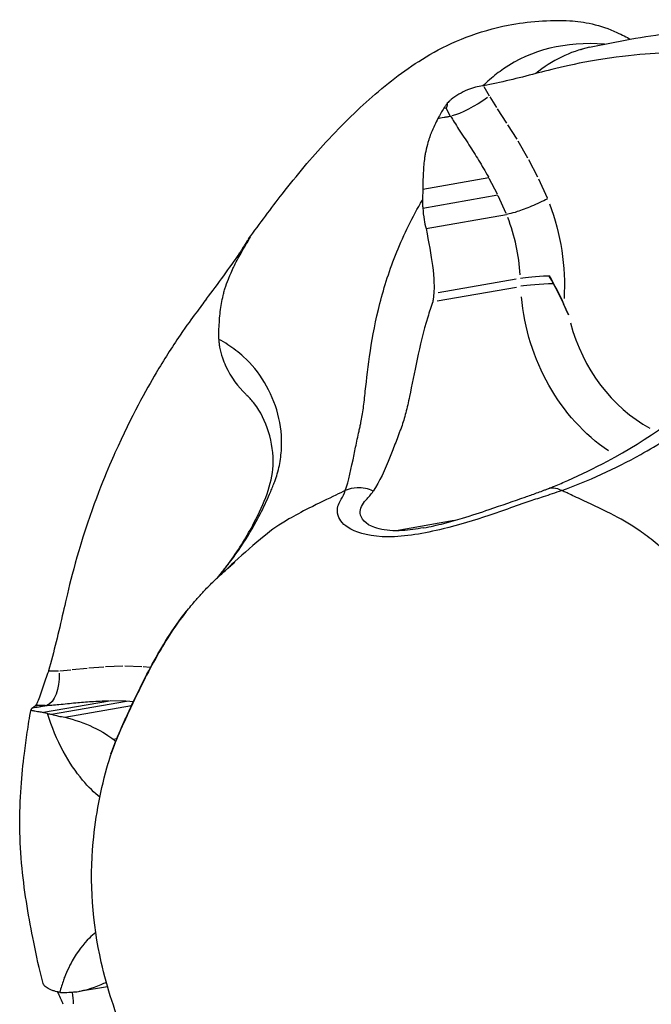
# Model space of a CAD drawing. Units: millimetres. Extents: x 0 to 59400, y 0 to 21000.
# Drawn here: x 35274 to 35313, y 5415 to 5476 of the extents above; entities that cross this region are included whole.
import ezdxf

# ---------------------------------------------------------------- set-up
doc = ezdxf.new("R2010")
doc.units = ezdxf.units.MM
doc.header["$LTSCALE"] = 15
doc.layers.add('P001', color=131, linetype='Continuous')

msp = doc.modelspace()

# ---------------------------------------------------------------- linework, layer by layer
at = {"layer": 'P001', "extrusion": (0, 0, -1)}
for p, q in [((35302.505, 5472.13), (35302.459, 5472.12)), ((35302.523, 5472.097), (35302.845, 5471.512)), ((35302.886, 5471.442), (35303.304, 5470.781)), ((35300.035, 5470.747), (35300.157, 5470.769)), ((35300.431, 5470.271), (35300.172, 5470.742)), ((35303.359, 5470.695), (35303.94, 5469.806)), ((35304.003, 5469.707), (35304.566, 5468.816)), ((35304.631, 5468.709), (35305.245, 5467.66)), ((35305.31, 5467.543), (35305.866, 5466.478)), ((35298.725, 5465.701), (35302.832, 5466.419)), ((35303.365, 5465.398), (35302.86, 5466.366)), ((35305.926, 5466.354), (35306.454, 5465.17)), ((35298.725, 5464.528), (35303.393, 5465.345)), ((35303.91, 5464.187), (35303.421, 5465.284)), ((35298.922, 5463.249), (35303.937, 5464.126)), ((35287.344, 5461.759), (35287.372, 5461.8)), ((35287.346, 5461.756), (35287.383, 5461.686)), ((35299.677, 5459.272), (35304.527, 5460.121)), ((35299.621, 5458.752), (35304.545, 5459.614)), ((35307.803, 5457.869), (35307.488, 5458.575)), ((35300.678, 5445.092), (35297.061, 5444.459)), ((35303.199, 5445.533), (35303.144, 5445.523)), ((35276.902, 5435.825), (35277.837, 5435.92)), ((35277.941, 5435.929), (35278.87, 5436.006)), ((35278.981, 5436.012), (35280.053, 5436.053)), ((35280.171, 5436.054), (35281.228, 5436.03)), ((35281.312, 5436.026), (35281.757, 5435.98)), ((35275.429, 5435.754), (35275.415, 5435.703)), ((35275.462, 5435.754), (35276.051, 5435.757)), ((35276.122, 5435.76), (35276.811, 5435.816)), ((35274.589, 5433.567), (35274.712, 5433.588)), ((35275.213, 5433.591), (35274.738, 5433.588)), ((35275.109, 5433.17), (35279.215, 5433.888)), ((35275.614, 5433.047), (35280.282, 5433.864)), ((35276.435, 5432.865), (35280.593, 5433.593)), ((35280.229, 5433.865), (35279.268, 5433.887)), ((35280.679, 5433.823), (35280.303, 5433.861)), ((35279.453, 5431.506), (35279.669, 5431.544)), ((35277.332, 5415.822), (35279.097, 5416.131)), ((35276.336, 5415.013), (35276.318, 5415.064))]:
    msp.add_line(p, q, dxfattribs=at)
for centre, major_axis, ratio, start_param, end_param in [((35294.549, 5484.596), (5.622, -13.824), 0.066243, 6.108043, 6.297513), ((35301.867, 5471.305), (1.723, 1.017), 0.201985, 1.156542, 2.57024), ((35296.896, 5460.36), (2.115, -12.088), 0.86273, 4.490917, 4.981497), ((35306.528, 5460.168), (-1.998, -0.087), 0.075479, 0.52525, 1.563532), ((35306.528, 5460.168), (-1.998, -0.087), 0.075479, 1.563532, 1.599495), ((35315.211, 5459.66), (2.068, -11.82), 0.86273, 0.692934, 1.666654), ((35290.861, 5442.498), (1.724, -9.85), 0.86273, 4.098849, 4.098903), ((35315.211, 5459.66), (2.068, -11.82), 0.86273, 0.570627, 0.570692), ((35290.861, 5442.498), (1.724, -9.85), 0.86273, 4.668438, 4.668519), ((35275.087, 5435.583), (-0.086, 1.999), 0.502192, 1.583658, 2.997356), ((35261.715, 5435.518), (13.035, -1.912), 0.024129, 6.166678, 6.356147)]:
    msp.add_ellipse(centre, major_axis=major_axis, ratio=ratio, start_param=start_param, end_param=end_param, dxfattribs=at)
at = {"layer": 'P001'}
for centre, major_axis, ratio, start_param, end_param in [((35295.9, 5460.186), (-1.77, 10.118), 0.86273, 4.580686, 4.938007), ((35306.55, 5459.662), (1.998, 0.087), 0.075479, 1.412469, 2.616342), ((35316.207, 5459.834), (-1.724, 9.85), 0.86273, 1.668298, 2.545659), ((35293.816, 5450.952), (-1.085, -1.68), 0.395272, 2.804555, 2.807166), ((35275.995, 5414.836), (-0.085, -1.999), 0.496575, 2.779836, 2.794733), ((35275.995, 5414.836), (-0.085, -1.999), 0.496575, 1.699373, 2.060804)]:
    msp.add_ellipse(centre, major_axis=major_axis, ratio=ratio, start_param=start_param, end_param=end_param, dxfattribs=at)
for points, knots in [([(35287.883, 5462.616), (35288.578, 5463.556), (35289.281, 5464.516), (35290.882, 5466.567), (35291.797, 5467.655), (35293.742, 5469.768), (35294.78, 5470.768), (35296.864, 5472.553), (35297.888, 5473.333), (35300.516, 5474.858), (35302.23, 5475.547), (35305.261, 5476.141), (35306.6, 5476.242), (35307.884, 5476.175)], [0, 0, 0, 0, 0.351021, 0.351021, 0.797601, 0.797601, 1.317903, 1.317903, 1.906573, 1.906573, 2.529144, 2.529144, 2.948637, 2.948637, 2.948637, 2.948637]), ([(35307.884, 5476.176), (35308.31, 5476.154), (35308.772, 5476.094), (35309.786, 5475.856), (35310.302, 5475.68), (35311.147, 5475.296), (35311.412, 5475.158), (35311.627, 5475.034)], [4.314555, 4.314555, 4.314555, 4.314555, 4.960291, 4.960291, 5.64927, 5.64927, 6.11427, 6.11427, 6.11427, 6.11427]), ([(35309.102, 5474.527), (35310.773, 5474.899), (35312.484, 5475.198), (35318.737, 5476.024), (35323.428, 5476.126), (35329.21, 5475.486), (35330.419, 5475.309), (35332.612, 5474.913), (35333.606, 5474.702), (35334.532, 5474.488)], [0, 0, 0, 0, 0.524543, 0.524543, 1.906396, 1.906396, 2.272139, 2.272139, 2.58245, 2.58245, 2.58245, 2.58245]), ([(35325.297, 5472.894), (35324.648, 5473.046), (35324.101, 5473.226), (35321.84, 5473.667), (35320.986, 5473.805), (35319.001, 5474.058), (35317.297, 5474.222), (35314.155, 5474.195), (35312.545, 5474.161), (35308.079, 5473.526), (35306.657, 5473.114), (35305.751, 5472.894)], [-3.308735, -3.308735, -3.308735, -3.308735, -2.203825, -2.203825, -1.521023, -1.521023, -0.636797, -0.636797, -0.324088, -0.324088, -0.000165, -0.000165, -0.000165, -0.000165]), ([(35302.46, 5472.121), (35302.299, 5472.102), (35302.145, 5472.075), (35301.831, 5471.994), (35301.668, 5471.938), (35301.321, 5471.795), (35301.141, 5471.706), (35300.788, 5471.503), (35300.623, 5471.39), (35300.435, 5471.236), (35300.389, 5471.195), (35300.31, 5471.119), (35300.277, 5471.085), (35300.245, 5471.05)], [-0.2768872, -0.2768872, -0.2768872, -0.2768872, -0.2286139, -0.2286139, -0.1760774, -0.1760774, -0.1153791, -0.1153791, -0.0466827, -0.0466827, -0.0216346, -0.0216346, 0, 0, 0, 0]), ([(35300.245, 5471.05), (35300.208, 5470.998), (35300.172, 5470.946), (35300.102, 5470.845), (35300.069, 5470.796), (35300.035, 5470.747)], [0.00046151, 0.00046151, 0.00046151, 0.00046151, 0.03529751, 0.03529751, 0.06818552, 0.06818552, 0.06818552, 0.06818552]), ([(35300.029, 5470.743), (35299.969, 5470.636), (35299.906, 5470.529), (35299.785, 5470.32), (35299.724, 5470.214), (35299.666, 5470.108)], [0.0001825, 0.0001825, 0.0001825, 0.0001825, 0.0725107, 0.0725107, 0.1432495, 0.1432495, 0.1432495, 0.1432495]), ([(35299.666, 5470.108), (35299.777, 5470.127), (35299.838, 5470.138), (35300.142, 5470.191), (35300.16, 5470.194), (35300.283, 5470.216), (35300.312, 5470.221), (35300.394, 5470.235), (35300.416, 5470.239), (35300.446, 5470.244)], [0.0010168, 0.0010168, 0.0010168, 0.0010168, 0.0684864, 0.0684864, 0.0960013, 0.0960013, 0.1059057, 0.1059057, 0.1184406, 0.1184406, 0.1184406, 0.1184406]), ([(35299.663, 5470.106), (35299.519, 5469.82), (35299.377, 5469.518), (35299.243, 5469.191), (35299.235, 5469.17), (35299.169, 5469.006), (35299.141, 5468.919), (35299.085, 5468.746), (35299.064, 5468.679), (35298.991, 5468.435), (35298.943, 5468.245), (35298.896, 5468.008), (35298.889, 5467.969), (35298.864, 5467.84), (35298.849, 5467.761), (35298.791, 5467.366), (35298.771, 5467.064), (35298.746, 5466.637), (35298.742, 5466.553), (35298.728, 5466.215), (35298.724, 5465.944), (35298.725, 5465.695)], [0.0003897, 0.0003897, 0.0003897, 0.0003897, 0.195524, 0.195524, 0.2091582, 0.2091582, 0.3046606, 0.3046606, 0.3631759, 0.3631759, 0.515483, 0.515483, 0.5459384, 0.5459384, 0.5905028, 0.5905028, 0.7310295, 0.7310295, 0.7652302, 0.7652302, 0.8641445, 0.8641445, 0.8641445, 0.8641445]), ([(35302.193, 5467.506), (35302.397, 5467.166), (35302.606, 5466.821), (35302.802, 5466.475), (35302.812, 5466.457), (35302.823, 5466.439), (35302.832, 5466.419)], [-1, -1, -1, -1, -0.0503854, -0.0503854, -0.0503854, -0.0002062, -0.0002062, -0.0002062, -0.0002062]), ([(35298.725, 5465.695), (35298.72, 5465.576), (35298.717, 5465.462), (35298.711, 5465.239), (35298.709, 5465.129), (35298.694, 5465.029)], [0.0018582, 0.0018582, 0.0018582, 0.0018582, 0.05140917, 0.05140917, 0.0991076, 0.0991076, 0.0991076, 0.0991076]), ([(35298.694, 5465.029), (35298.694, 5464.949), (35298.696, 5464.867), (35298.706, 5464.699), (35298.714, 5464.614), (35298.725, 5464.528)], [0.00000354, 0.00000354, 0.00000354, 0.00000354, 0.03437936, 0.03437936, 0.06818219, 0.06818219, 0.06818219, 0.06818219]), ([(35306.483, 5465.105), (35306.185, 5464.95), (35305.832, 5464.786), (35305.48, 5464.639), (35305.175, 5464.511), (35304.869, 5464.396), (35304.601, 5464.307), (35304.412, 5464.244), (35304.242, 5464.195), (35304.1, 5464.161), (35304.041, 5464.146), (35303.987, 5464.136), (35303.937, 5464.126)], [-0.6244454, -0.6244454, -0.6244454, -0.6244454, -0.5090729, -0.5090729, -0.5090729, -0.4092028, -0.4092028, -0.4092028, -0.3389098, -0.3389098, -0.3389098, -0.3093714, -0.3093714, -0.3093714, -0.3093714]), ([(35298.725, 5464.528), (35298.737, 5464.296), (35298.765, 5464.051), (35298.837, 5463.621), (35298.875, 5463.436), (35298.922, 5463.249)], [0.0000645, 0.0000645, 0.0000645, 0.0000645, 0.088378, 0.088378, 0.1519285, 0.1519285, 0.1519285, 0.1519285]), ([(35298.922, 5463.249), (35299.09, 5462.411), (35299.245, 5461.591), (35299.425, 5460.151), (35299.448, 5459.546), (35299.407, 5459.225)], [0.0002192, 0.0002192, 0.0002192, 0.0002192, 0.2817321, 0.2817321, 0.6290623, 0.6290623, 0.6290623, 0.6290623]), ([(35287.944, 5462.637), (35287.957, 5462.658), (35287.966, 5462.676), (35287.983, 5462.709), (35287.989, 5462.722), (35288.001, 5462.757), (35287.987, 5462.748), (35287.914, 5462.659), (35287.862, 5462.588), (35287.736, 5462.408), (35287.668, 5462.306), (35287.521, 5462.07), (35287.445, 5461.94), (35287.372, 5461.801)], [-0.2801262, -0.2801262, -0.2801262, -0.2801262, -0.2586097, -0.2586097, -0.2337978, -0.2337978, -0.1648946, -0.1648946, -0.1042844, -0.1042844, -0.0514733, -0.0514733, -0.0003233, -0.0003233, -0.0003233, -0.0003233]), ([(35287.411, 5461.727), (35287.47, 5461.833), (35287.531, 5461.94), (35287.654, 5462.15), (35287.717, 5462.258), (35287.779, 5462.365)], [0.0008629, 0.0008629, 0.0008629, 0.0008629, 0.072037, 0.072037, 0.1445553, 0.1445553, 0.1445553, 0.1445553]), ([(35287.784, 5462.368), (35287.81, 5462.413), (35287.837, 5462.458), (35287.89, 5462.547), (35287.917, 5462.591), (35287.944, 5462.636)], [0.00190276, 0.00190276, 0.00190276, 0.00190276, 0.0357585, 0.0357585, 0.06988153, 0.06988153, 0.06988153, 0.06988153]), ([(35286.037, 5457.016), (35286.045, 5457.192), (35286.055, 5457.374), (35286.081, 5457.733), (35286.096, 5457.908), (35286.156, 5458.438), (35286.217, 5458.768), (35286.32, 5459.194), (35286.342, 5459.279), (35286.381, 5459.418), (35286.393, 5459.46), (35286.473, 5459.718), (35286.545, 5459.923), (35286.65, 5460.191), (35286.68, 5460.263), (35286.761, 5460.453), (35286.804, 5460.55), (35286.895, 5460.745), (35286.916, 5460.79), (35287.088, 5461.145), (35287.254, 5461.451), (35287.409, 5461.725)], [0.004121, 0.004121, 0.004121, 0.004121, 0.0775042, 0.0775042, 0.1568818, 0.1568818, 0.3222243, 0.3222243, 0.3748883, 0.3748883, 0.4113491, 0.4113491, 0.5923498, 0.5923498, 0.6616695, 0.6616695, 0.7749498, 0.7749498, 0.8051605, 0.8051605, 1.0028683, 1.0028683, 1.0028683, 1.0028683]), ([(35294.873, 5451.197), (35294.931, 5451.47), (35294.978, 5451.768), (35295.021, 5452.091), (35295.064, 5452.415), (35295.103, 5452.764), (35295.145, 5453.138), (35295.227, 5453.885), (35295.318, 5454.729), (35295.458, 5455.649), (35295.598, 5456.569), (35295.787, 5457.565), (35296.053, 5458.601), (35296.319, 5459.638), (35296.661, 5460.715), (35297.102, 5461.799)], [0, 0, 0, 0, 0.0996657, 0.0996657, 0.0996657, 0.1997029, 0.1997029, 0.1997029, 0.3997772, 0.3997772, 0.3997772, 0.5998514, 0.5998514, 0.5998514, 0.7999257, 0.7999257, 0.7999257, 0.7999257]), ([(35306.563, 5447.096), (35306.587, 5447.105), (35306.611, 5447.115), (35306.727, 5447.161), (35306.819, 5447.198), (35307.187, 5447.349), (35307.464, 5447.466), (35308.572, 5447.952), (35309.403, 5448.354), (35312.693, 5450.122), (35315.125, 5451.695), (35317.793, 5455.045), (35318.472, 5456.158), (35319.545, 5458.538), (35319.93, 5459.823), (35320.152, 5461.077)], [0.002708, 0.002708, 0.002708, 0.002708, 0.012499, 0.012499, 0.049996, 0.049996, 0.162497, 0.162497, 0.500184, 0.500184, 1.52252, 1.52252, 1.95174, 1.95174, 2.402756, 2.402756, 2.402756, 2.402756]), ([(35306.859, 5459.824), (35306.835, 5459.867), (35306.816, 5459.903), (35306.765, 5459.996), (35306.739, 5460.042), (35306.684, 5460.14), (35306.631, 5460.233), (35306.579, 5460.321)], [0.00000421, 0.00000421, 0.00000421, 0.00000421, 0.01483636, 0.01483636, 0.02886338, 0.02886338, 0.05403807, 0.05403807, 0.05403807, 0.05403807]), ([(35299.407, 5459.225), (35299.391, 5459.084), (35299.369, 5458.892), (35299.36, 5458.816), (35299.356, 5458.778), (35299.352, 5458.752), (35299.347, 5458.704)], [0, 0, 0, 0, 0.664713, 0.664713, 0.664713, 1, 1, 1, 1]), ([(35285.255, 5458.875), (35284.844, 5458.311), (35284.459, 5457.864), (35283.094, 5455.851), (35282.599, 5455.075), (35281.503, 5453.235), (35280.601, 5451.627), (35279.187, 5448.483), (35278.478, 5446.86), (35276.919, 5442.066), (35276.581, 5440.426), (35276.334, 5439.403)], [-3.308735, -3.308735, -3.308735, -3.308735, -2.203825, -2.203825, -1.521023, -1.521023, -0.636797, -0.636797, -0.324088, -0.324088, -0.000165, -0.000165, -0.000165, -0.000165]), ([(35299.347, 5458.704), (35299.235, 5458.385), (35299.131, 5458.067), (35299.034, 5457.752), (35298.758, 5456.847), (35298.545, 5455.964), (35298.367, 5455.132), (35298.189, 5454.299), (35298.046, 5453.517), (35297.898, 5452.808), (35297.824, 5452.453), (35297.748, 5452.116), (35297.666, 5451.8), (35297.584, 5451.483), (35297.495, 5451.186), (35297.393, 5450.911), (35297.362, 5450.828), (35297.331, 5450.745), (35297.301, 5450.664), (35297.27, 5450.582), (35297.24, 5450.501), (35297.211, 5450.421), (35297.151, 5450.262), (35297.093, 5450.106), (35297.035, 5449.953), (35296.919, 5449.647), (35296.806, 5449.354), (35296.694, 5449.075), (35296.358, 5448.236), (35296.038, 5447.518), (35295.634, 5446.925)], [0.0000133, 0.0000133, 0.0000133, 0.0000133, 0.0547199, 0.0547199, 0.0547199, 0.211659, 0.211659, 0.211659, 0.3685982, 0.3685982, 0.3685982, 0.4470678, 0.4470678, 0.4470678, 0.5255374, 0.5255374, 0.5255374, 0.5492605, 0.5492605, 0.5492605, 0.5729836, 0.5729836, 0.5729836, 0.6204299, 0.6204299, 0.6204299, 0.7153224, 0.7153224, 0.7153224, 1, 1, 1, 1]), ([(35286.027, 5456.367), (35286.038, 5456.464), (35286.037, 5456.571), (35286.036, 5456.788), (35286.036, 5456.899), (35286.037, 5457.016)], [0.00142239, 0.00142239, 0.00142239, 0.00142239, 0.04864842, 0.04864842, 0.0981933, 0.0981933, 0.0981933, 0.0981933]), ([(35286.026, 5456.364), (35286.028, 5456.286), (35286.033, 5456.205), (35286.049, 5456.042), (35286.059, 5455.958), (35286.073, 5455.874)], [0.00000354, 0.00000354, 0.00000354, 0.00000354, 0.03437936, 0.03437936, 0.06818219, 0.06818219, 0.06818219, 0.06818219]), ([(35286.073, 5455.874), (35286.116, 5455.663), (35286.177, 5455.441), (35286.309, 5455.052), (35286.373, 5454.884), (35286.446, 5454.715)], [0.0000645, 0.0000645, 0.0000645, 0.0000645, 0.088378, 0.088378, 0.1519285, 0.1519285, 0.1519285, 0.1519285]), ([(35289.502, 5447.523), (35289.624, 5447.84), (35289.721, 5448.173), (35289.793, 5448.515), (35289.864, 5448.858), (35289.909, 5449.212), (35289.927, 5449.569), (35289.962, 5450.283), (35289.885, 5451.013), (35289.703, 5451.713), (35289.522, 5452.413), (35289.235, 5453.083), (35288.869, 5453.688), (35288.504, 5454.293), (35288.06, 5454.832), (35287.57, 5455.28)], [0, 0, 0, 0, 0.0996657, 0.0996657, 0.0996657, 0.1997029, 0.1997029, 0.1997029, 0.3997772, 0.3997772, 0.3997772, 0.5998514, 0.5998514, 0.5998514, 0.7999257, 0.7999257, 0.7999257, 0.7999257]), ([(35286.446, 5454.715), (35286.778, 5453.99), (35287.265, 5453.397), (35287.716, 5452.938), (35287.756, 5452.9), (35287.795, 5452.862)], [0.0002192, 0.0002192, 0.0002192, 0.0002192, 0.2817321, 0.2817321, 0.3088234, 0.3088234, 0.3088234, 0.3088234]), ([(35285.937, 5441.538), (35285.945, 5441.548), (35285.953, 5441.557), (35286.029, 5441.647), (35286.096, 5441.728), (35286.36, 5442.053), (35286.552, 5442.304), (35287.295, 5443.328), (35287.791, 5444.141), (35288.85, 5446.188), (35289.345, 5447.327), (35289.475, 5449.934), (35288.979, 5451.399), (35288.105, 5452.538), (35287.951, 5452.71), (35287.795, 5452.862)], [0.016599, 0.016599, 0.016599, 0.016599, 0.022904, 0.022904, 0.07444, 0.07444, 0.229065, 0.229065, 0.693364, 0.693364, 1.393275, 1.393275, 2.217131, 2.217131, 2.381657, 2.381657, 2.381657, 2.381657]), ([(35293.9, 5446.965), (35294.117, 5447.562), (35294.264, 5448.31), (35294.448, 5449.207), (35294.51, 5449.506), (35294.575, 5449.821), (35294.646, 5450.153), (35294.681, 5450.32), (35294.717, 5450.49), (35294.755, 5450.664), (35294.774, 5450.75), (35294.793, 5450.838), (35294.814, 5450.928), (35294.834, 5451.02), (35294.856, 5451.113), (35294.873, 5451.197)], [0, 0, 0, 0, 0.599632, 0.599632, 0.599632, 0.799509, 0.799509, 0.799509, 0.899448, 0.899448, 0.899448, 0.949417, 0.949417, 0.949417, 1, 1, 1, 1]), ([(35307.368, 5446.965), (35309.014, 5447.562), (35310.689, 5448.31), (35312.29, 5449.207), (35312.824, 5449.506), (35313.35, 5449.821), (35313.867, 5450.153), (35314.126, 5450.32), (35314.382, 5450.49), (35314.635, 5450.664), (35314.761, 5450.75), (35314.887, 5450.838), (35315.013, 5450.928), (35315.141, 5451.02), (35315.27, 5451.113), (35315.387, 5451.197)], [0, 0, 0, 0, 0.599632, 0.599632, 0.599632, 0.799509, 0.799509, 0.799509, 0.899448, 0.899448, 0.899448, 0.949417, 0.949417, 0.949417, 1, 1, 1, 1]), ([(35285.944, 5441.544), (35286.867, 5442.624), (35287.684, 5443.822), (35288.352, 5445.037), (35288.579, 5445.449), (35288.788, 5445.863), (35288.98, 5446.278), (35289.076, 5446.486), (35289.168, 5446.694), (35289.254, 5446.901), (35289.298, 5447.005), (35289.34, 5447.108), (35289.381, 5447.213), (35289.423, 5447.319), (35289.464, 5447.426), (35289.502, 5447.523)], [0.0096403, 0.0096403, 0.0096403, 0.0096403, 0.5996318, 0.5996318, 0.5996318, 0.7995091, 0.7995091, 0.7995091, 0.8994477, 0.8994477, 0.8994477, 0.949417, 0.949417, 0.949417, 1, 1, 1, 1]), ([(35293.9, 5446.964), (35293.716, 5446.882), (35293.517, 5446.775), (35293.304, 5446.674), (35292.814, 5446.442), (35292.272, 5446.183), (35291.634, 5445.86), (35291.197, 5445.64), (35290.738, 5445.397), (35290.389, 5445.195), (35289.779, 5444.841), (35289.344, 5444.533), (35288.846, 5444.132), (35288.243, 5443.649), (35287.571, 5443.043), (35287.026, 5442.545), (35286.77, 5442.312), (35286.545, 5442.097), (35286.364, 5441.924)], [-3.35838, -3.35838, -3.35838, -3.35838, -3.190031, -3.190031, -3.190031, -2.802129, -2.802129, -2.802129, -2.536806, -2.536806, -2.536806, -2.073044, -2.073044, -2.073044, -1.512725, -1.512725, -1.512725, -1.250424, -1.250424, -1.250424, -1.250424]), ([(35295.634, 5446.925), (35295.479, 5447.001), (35295.315, 5447.057), (35295.146, 5447.093), (35294.978, 5447.129), (35294.806, 5447.143), (35294.635, 5447.136), (35294.38, 5447.126), (35294.129, 5447.068), (35293.9, 5446.965)], [0, 0, 0, 0, 0.2857143, 0.2857143, 0.2857143, 0.5714286, 0.5714286, 0.5714286, 1, 1, 1, 1]), ([(35298.777, 5444.641), (35299.189, 5444.716), (35299.621, 5444.814), (35300.43, 5445.02), (35300.812, 5445.128), (35301.765, 5445.419), (35302.323, 5445.601), (35303.645, 5446.051), (35304.393, 5446.311), (35305.329, 5446.636), (35305.567, 5446.722), (35305.931, 5446.856), (35306.053, 5446.901), (35306.237, 5446.97), (35306.296, 5446.992), (35306.413, 5447.037), (35306.476, 5447.063), (35306.547, 5447.09)], [0, 0, 0, 0, 0.1291209, 0.1291209, 0.251084, 0.251084, 0.439942, 0.439942, 0.7251926, 0.7251926, 0.8247434, 0.8247434, 0.8745442, 0.8745442, 0.8994671, 0.8994671, 0.9244391, 0.9244391, 0.9244391, 0.9244391]), ([(35307.368, 5446.965), (35306.971, 5446.82), (35306.59, 5446.692), (35306.214, 5446.566), (35306.057, 5446.514), (35305.904, 5446.465), (35305.739, 5446.417)], [-0.9998501, -0.9998501, -0.9998501, -0.9998501, -0.2945213, -0.2945213, -0.2945213, -0.0000004, -0.0000004, -0.0000004, -0.0000004]), ([(35306.547, 5447.09), (35306.55, 5447.091), (35306.553, 5447.092), (35306.555, 5447.093), (35306.651, 5447.129), (35306.754, 5447.143), (35306.863, 5447.136), (35307.025, 5447.126), (35307.198, 5447.068), (35307.368, 5446.965)], [0.2775585, 0.2775585, 0.2775585, 0.2775585, 0.2857143, 0.2857143, 0.2857143, 0.5714286, 0.5714286, 0.5714286, 1, 1, 1, 1]), ([(35315.849, 5441.491), (35315.639, 5441.677), (35315.41, 5441.86), (35315.145, 5442.089), (35314.822, 5442.369), (35314.513, 5442.637), (35314.237, 5442.869), (35313.332, 5443.626), (35312.69, 5444.135), (35312.129, 5444.522), (35311.548, 5444.922), (35311.03, 5445.211), (35310.407, 5445.526), (35309.778, 5445.844), (35309.102, 5446.172), (35308.54, 5446.426), (35308.193, 5446.582), (35307.903, 5446.715), (35307.699, 5446.811), (35307.572, 5446.871), (35307.49, 5446.911), (35307.368, 5446.965)], [-2.983587, -2.983587, -2.983587, -2.983587, -2.874946, -2.874946, -2.874946, -2.741931, -2.741931, -2.741931, -2.306169, -2.306169, -2.306169, -1.855691, -1.855691, -1.855691, -1.401354, -1.401354, -1.401354, -1.120995, -1.120995, -1.120995, -0.94702, -0.94702, -0.94702, -0.94702]), ([(35293.457, 5445.409), (35293.396, 5445.603), (35293.399, 5445.803), (35293.441, 5445.986), (35293.47, 5446.111), (35293.541, 5446.241), (35293.605, 5446.35), (35293.617, 5446.372), (35293.631, 5446.393), (35293.647, 5446.417)], [0, 0, 0, 0, 0.551321, 0.551321, 0.551321, 0.926858, 0.926858, 0.926858, 1, 1, 1, 1]), ([(35305.739, 5446.417), (35305.578, 5446.361), (35305.432, 5446.315), (35305.257, 5446.254), (35304.772, 5446.086), (35304.313, 5445.925), (35303.802, 5445.745), (35303.485, 5445.633), (35303.168, 5445.52), (35302.835, 5445.41)], [-1, -1, -1, -1, -0.817792, -0.817792, -0.817792, -0.31248, -0.31248, -0.31248, 0, 0, 0, 0]), ([(35296.555, 5444.077), (35295.539, 5444.09), (35294.749, 5444.287), (35294.238, 5444.565), (35293.787, 5444.81), (35293.551, 5445.106), (35293.457, 5445.409)], [0.4929657, 0.4929657, 0.4929657, 0.4929657, 0.7620818, 0.7620818, 0.7620818, 1, 1, 1, 1]), ([(35297.061, 5444.459), (35296.528, 5444.461), (35296.078, 5444.538), (35295.738, 5444.656), (35295.122, 5444.871), (35294.861, 5445.219), (35294.831, 5445.552)], [-0.5052663, -0.5052663, -0.5052663, -0.5052663, -0.3256907, -0.3256907, -0.3256907, 0, 0, 0, 0]), ([(35302.835, 5445.41), (35301.931, 5445.111), (35300.977, 5444.821), (35299.982, 5444.577), (35298.82, 5444.292), (35297.612, 5444.089), (35296.555, 5444.077)], [-1, -1, -1, -1, -0.7660385, -0.7660385, -0.7660385, -0.4929657, -0.4929657, -0.4929657, -0.4929657]), ([(35298.776, 5444.642), (35298.317, 5444.56), (35297.865, 5444.502), (35297.444, 5444.475), (35297.313, 5444.467), (35297.185, 5444.459), (35297.061, 5444.459)], [0.3333614, 0.3333614, 0.3333614, 0.3333614, 0.4643773, 0.4643773, 0.4643773, 0.5052663, 0.5052663, 0.5052663, 0.5052663]), ([(35283.975, 5439.403), (35284.079, 5439.532), (35284.186, 5439.664), (35284.441, 5439.972), (35284.591, 5440.147), (35284.892, 5440.484), (35285.043, 5440.647), (35285.392, 5441.012), (35285.601, 5441.22), (35285.985, 5441.585), (35286.16, 5441.743), (35286.439, 5441.992), (35286.546, 5442.085), (35286.716, 5442.233), (35286.783, 5442.291), (35286.866, 5442.363), (35286.889, 5442.384), (35286.944, 5442.431), (35286.972, 5442.456), (35287.008, 5442.487), (35287.018, 5442.496), (35287.025, 5442.502), (35287.026, 5442.503), (35287.026, 5442.503)], [0, 0, 0, 0, 0.0503931, 0.0503931, 0.1200645, 0.1200645, 0.1861706, 0.1861706, 0.2740876, 0.2740876, 0.3450372, 0.3450372, 0.3867066, 0.3867066, 0.4136874, 0.4136874, 0.4251133, 0.4251133, 0.4430739, 0.4430739, 0.4580552, 0.4580552, 0.4647554, 0.4647554, 0.4647554, 0.4647554]), ([(35279.313, 5430.579), (35279.381, 5430.777), (35279.464, 5430.999), (35279.713, 5431.638), (35279.914, 5432.103), (35280.26, 5432.874), (35280.399, 5433.176), (35280.696, 5433.816), (35280.856, 5434.155), (35281.299, 5435.059), (35281.59, 5435.628), (35282.196, 5436.739), (35282.512, 5437.287), (35283.221, 5438.403), (35283.597, 5438.938), (35284.022, 5439.461)], [0.087557, 0.087557, 0.087557, 0.087557, 0.185825, 0.185825, 0.36587, 0.36587, 0.468938, 0.468938, 0.580624, 0.580624, 0.771106, 0.771106, 0.979111, 0.979111, 1.228471, 1.228471, 1.228471, 1.228471]), ([(35283.28, 5438.462), (35282.699, 5437.608), (35282.116, 5436.603), (35281.531, 5435.471), (35281.107, 5434.649), (35280.687, 5433.789), (35280.315, 5432.977)], [-1, -1, -1, -1, -0.7062854, -0.7062854, -0.7062854, -0.4929657, -0.4929657, -0.4929657, -0.4929657]), ([(35275.415, 5435.704), (35275.354, 5435.536), (35275.296, 5435.379), (35275.186, 5435.061), (35275.132, 5434.898), (35275.019, 5434.558), (35274.961, 5434.389), (35274.847, 5434.07), (35274.794, 5433.93), (35274.732, 5433.786), (35274.716, 5433.752), (35274.689, 5433.697), (35274.678, 5433.675), (35274.667, 5433.656)], [-0.2768948, -0.2768948, -0.2768948, -0.2768948, -0.2286147, -0.2286147, -0.1760783, -0.1760783, -0.1153792, -0.1153792, -0.0466834, -0.0466834, -0.0216351, -0.0216351, 0, 0, 0, 0]), ([(35274.456, 5433.453), (35274.41, 5433.422), (35274.369, 5433.392), (35274.349, 5433.361), (35274.348, 5433.359), (35274.339, 5433.343), (35274.339, 5433.34), (35274.34, 5433.33), (35274.342, 5433.326), (35274.353, 5433.312), (35274.37, 5433.301), (35274.405, 5433.292), (35274.411, 5433.291), (35274.432, 5433.283), (35274.447, 5433.278), (35274.53, 5433.26), (35274.618, 5433.253), (35274.76, 5433.227), (35274.788, 5433.221), (35274.907, 5433.2), (35275.011, 5433.183), (35275.111, 5433.169)], [0.0003913, 0.0003913, 0.0003913, 0.0003913, 0.1955308, 0.1955308, 0.2091648, 0.2091648, 0.304668, 0.304668, 0.3631846, 0.3631846, 0.5154898, 0.5154898, 0.5459426, 0.5459426, 0.5905025, 0.5905025, 0.731013, 0.731013, 0.7652142, 0.7652142, 0.8641191, 0.8641191, 0.8641191, 0.8641191]), ([(35274.459, 5433.454), (35274.57, 5433.474), (35274.631, 5433.484), (35274.935, 5433.537), (35274.953, 5433.54), (35275.076, 5433.562), (35275.105, 5433.567), (35275.187, 5433.581), (35275.21, 5433.585), (35275.239, 5433.591)], [0.0010204, 0.0010204, 0.0010204, 0.0010204, 0.0684864, 0.0684864, 0.0960013, 0.0960013, 0.1059057, 0.1059057, 0.1184406, 0.1184406, 0.1184406, 0.1184406]), ([(35274.585, 5433.565), (35274.564, 5433.547), (35274.541, 5433.528), (35274.498, 5433.491), (35274.478, 5433.472), (35274.459, 5433.454)], [0.0001831, 0.0001831, 0.0001831, 0.0001831, 0.0725109, 0.0725109, 0.143246, 0.143246, 0.143246, 0.143246]), ([(35274.667, 5433.656), (35274.653, 5433.64), (35274.639, 5433.625), (35274.614, 5433.595), (35274.601, 5433.581), (35274.589, 5433.567)], [0.00046206, 0.00046206, 0.00046206, 0.00046206, 0.03529759, 0.03529759, 0.06818326, 0.06818326, 0.06818326, 0.06818326]), ([(35278.103, 5433.842), (35278.451, 5433.863), (35278.811, 5433.879), (35279.159, 5433.889), (35279.178, 5433.889), (35279.196, 5433.89), (35279.215, 5433.888)], [-1, -1, -1, -1, -0.0503854, -0.0503854, -0.0503854, -0.0002062, -0.0002062, -0.0002062, -0.0002062]), ([(35275.092, 5416.311), (35274.851, 5417.199), (35274.672, 5418.047), (35274.206, 5420.348), (35273.94, 5421.85), (35273.7, 5424.313), (35273.651, 5425.176), (35273.63, 5426.873), (35273.66, 5427.723), (35273.767, 5429.252), (35273.84, 5429.947), (35273.977, 5431.051), (35274.036, 5431.489), (35274.17, 5432.378), (35274.24, 5432.825), (35274.34, 5433.341)], [0, 0, 0, 0, 0.290523, 0.290523, 0.795144, 0.795144, 1.048926, 1.048926, 1.306633, 1.306633, 1.552712, 1.552712, 1.719029, 1.719029, 1.886006, 1.886006, 1.886006, 1.886006]), ([(35275.111, 5433.169), (35275.157, 5433.156), (35275.202, 5433.143), (35275.292, 5433.119), (35275.337, 5433.107), (35275.365, 5433.094)], [0.0018658, 0.0018658, 0.0018658, 0.0018658, 0.05141665, 0.05141665, 0.0991151, 0.0991151, 0.0991151, 0.0991151]), ([(35275.365, 5433.094), (35275.399, 5433.086), (35275.437, 5433.078), (35275.52, 5433.062), (35275.565, 5433.054), (35275.614, 5433.047)], [0.00000354, 0.00000354, 0.00000354, 0.00000354, 0.03437936, 0.03437936, 0.06818219, 0.06818219, 0.06818219, 0.06818219]), ([(35275.614, 5433.047), (35275.738, 5433.01), (35275.884, 5432.974), (35276.166, 5432.914), (35276.296, 5432.889), (35276.435, 5432.865)], [0.0000645, 0.0000645, 0.0000645, 0.0000645, 0.088378, 0.088378, 0.1519285, 0.1519285, 0.1519285, 0.1519285]), ([(35276.435, 5432.865), (35277.035, 5432.725), (35277.686, 5432.488), (35278.793, 5431.966), (35279.253, 5431.67), (35279.441, 5431.504)], [0.0002192, 0.0002192, 0.0002192, 0.0002192, 0.2817321, 0.2817321, 0.6290623, 0.6290623, 0.6290623, 0.6290623]), ([(35278.62, 5427.887), (35278.281, 5428.163), (35277.911, 5428.521), (35277.541, 5428.962), (35277.125, 5429.458), (35276.709, 5430.058), (35276.335, 5430.757)], [0.4215789, 0.4215789, 0.4215789, 0.4215789, 0.5998514, 0.5998514, 0.5998514, 0.7999257, 0.7999257, 0.7999257, 0.7999257]), ([(35280.226, 5412.938), (35279.59, 5414.452), (35279.075, 5416.027), (35278.156, 5420.06), (35277.978, 5422.609), (35278.282, 5425.921), (35278.401, 5426.746), (35278.712, 5428.385), (35278.906, 5429.208), (35279.13, 5430.01)], [0, 0, 0, 0, 0.492984, 0.492984, 1.24105, 1.24105, 1.490505, 1.490505, 1.74201, 1.74201, 1.74201, 1.74201]), ([(35278.364, 5419.479), (35278.233, 5419.377), (35278.102, 5419.263), (35277.971, 5419.135), (35277.593, 5418.767), (35277.224, 5418.291), (35276.905, 5417.718)], [0.5305968, 0.5305968, 0.5305968, 0.5305968, 0.5998514, 0.5998514, 0.5998514, 0.7999257, 0.7999257, 0.7999257, 0.7999257]), ([(35275.87, 5415.812), (35275.802, 5415.833), (35275.733, 5415.856), (35275.603, 5415.901), (35275.543, 5415.924), (35275.372, 5415.997), (35275.282, 5416.058), (35275.196, 5416.137), (35275.181, 5416.153), (35275.159, 5416.179), (35275.153, 5416.187), (35275.12, 5416.236), (35275.103, 5416.274), (35275.092, 5416.311)], [0.0041195, 0.0041195, 0.0041195, 0.0041195, 0.0775043, 0.0775043, 0.1568858, 0.1568858, 0.3222314, 0.3222314, 0.3748947, 0.3748947, 0.4113529, 0.4113529, 0.5687531, 0.5687531, 0.5687531, 0.5687531]), ([(35277.182, 5415.798), (35277.772, 5415.882), (35278.403, 5416.099), (35278.928, 5416.341), (35278.977, 5416.364), (35279.024, 5416.388)], [0.0002192, 0.0002192, 0.0002192, 0.0002192, 0.2817321, 0.2817321, 0.3110968, 0.3110968, 0.3110968, 0.3110968]), ([(35276.111, 5415.768), (35276.084, 5415.775), (35276.045, 5415.781), (35275.961, 5415.795), (35275.917, 5415.803), (35275.87, 5415.812)], [0.00714721, 0.00714721, 0.00714721, 0.00714721, 0.04864842, 0.04864842, 0.09819335, 0.09819335, 0.09819335, 0.09819335]), ([(35275.986, 5415.791), (35276.025, 5415.705), (35276.064, 5415.616), (35276.174, 5415.371), (35276.245, 5415.214), (35276.318, 5415.064)], [-0.08167292, -0.08167292, -0.08167292, -0.08167292, -0.0514727, -0.0514727, -0.0003236, -0.0003236, -0.0003236, -0.0003236]), ([(35276.123, 5415.765), (35276.156, 5415.759), (35276.194, 5415.755), (35276.278, 5415.746), (35276.323, 5415.742), (35276.371, 5415.738)], [0.00000354, 0.00000354, 0.00000354, 0.00000354, 0.03437936, 0.03437936, 0.06818219, 0.06818219, 0.06818219, 0.06818219]), ([(35276.371, 5415.738), (35276.493, 5415.745), (35276.637, 5415.755), (35276.916, 5415.776), (35277.044, 5415.786), (35277.182, 5415.798)], [0.0000645, 0.0000645, 0.0000645, 0.0000645, 0.088378, 0.088378, 0.1519285, 0.1519285, 0.1519285, 0.1519285])]:
    msp.add_open_spline(points, degree=3, knots=knots, dxfattribs=at)
for points in [[(35310.035, 5474.726), (35307.591, 5474.89), (35305.494, 5474.374), (35303.745, 5473.181)], [(35309.101, 5474.526), (35307.876, 5474.254), (35306.761, 5473.711), (35305.757, 5472.899)], [(35308.556, 5474.388), (35308.556, 5474.388), (35308.585, 5474.394), (35308.648, 5474.412)], [(35303.319, 5472.871), (35303.022, 5472.642), (35302.735, 5472.392), (35302.46, 5472.121)], [(35305.751, 5472.894), (35304.66, 5472.593), (35303.555, 5472.342), (35302.505, 5472.13)], [(35303.745, 5473.181), (35303.6, 5473.082), (35303.458, 5472.979), (35303.319, 5472.871)], [(35300.029, 5470.743), (35300.031, 5470.745), (35300.033, 5470.746), (35300.035, 5470.747)], [(35300.446, 5470.244), (35300.523, 5470.12), (35300.601, 5469.995), (35300.682, 5469.872)], [(35299.663, 5470.106), (35299.664, 5470.107), (35299.665, 5470.108), (35299.666, 5470.108)], [(35300.682, 5469.872), (35300.771, 5469.727), (35300.862, 5469.584), (35300.954, 5469.441)], [(35300.954, 5469.441), (35301.168, 5469.11), (35301.385, 5468.783), (35301.597, 5468.452)], [(35301.597, 5468.452), (35301.797, 5468.139), (35301.999, 5467.824), (35302.193, 5467.506)], [(35297.102, 5461.799), (35297.542, 5462.883), (35298.08, 5463.974), (35298.694, 5465.029)], [(35287.779, 5462.365), (35287.781, 5462.366), (35287.782, 5462.367), (35287.784, 5462.368)], [(35287.944, 5462.637), (35287.944, 5462.637), (35287.944, 5462.636), (35287.944, 5462.636)], [(35285.255, 5458.875), (35285.992, 5459.825), (35286.696, 5460.811), (35287.344, 5461.759)], [(35287.409, 5461.725), (35287.409, 5461.726), (35287.41, 5461.726), (35287.411, 5461.727)], [(35306.579, 5460.321), (35306.921, 5459.736), (35307.237, 5459.138), (35307.488, 5458.575)], [(35307.803, 5457.869), (35307.529, 5458.483), (35307.205, 5459.185), (35306.859, 5459.824)], [(35286.595, 5456.029), (35286.405, 5456.151), (35286.215, 5456.263), (35286.026, 5456.364)], [(35287.57, 5455.28), (35287.258, 5455.565), (35286.928, 5455.814), (35286.595, 5456.029)], [(35294.979, 5451.798), (35294.979, 5451.799), (35294.978, 5451.799), (35294.978, 5451.8)], [(35293.647, 5446.417), (35293.744, 5446.585), (35293.825, 5446.769), (35293.9, 5446.965)], [(35295.19, 5446.375), (35295.354, 5446.543), (35295.496, 5446.721), (35295.634, 5446.925)], [(35294.831, 5445.552), (35294.807, 5445.833), (35294.946, 5446.124), (35295.19, 5446.375)], [(35276.334, 5439.403), (35276.063, 5438.152), (35275.748, 5436.915), (35275.429, 5435.754)], [(35283.977, 5439.4), (35283.743, 5439.112), (35283.51, 5438.8), (35283.28, 5438.462)], [(35274.456, 5433.453), (35274.457, 5433.454), (35274.458, 5433.454), (35274.459, 5433.454)], [(35274.585, 5433.565), (35274.586, 5433.566), (35274.588, 5433.566), (35274.589, 5433.567)], [(35275.239, 5433.591), (35275.368, 5433.6), (35275.498, 5433.61), (35275.629, 5433.623)], [(35275.629, 5433.623), (35275.777, 5433.633), (35275.928, 5433.646), (35276.077, 5433.66)], [(35276.077, 5433.66), (35276.427, 5433.691), (35276.771, 5433.732), (35277.118, 5433.763)], [(35277.118, 5433.763), (35277.444, 5433.793), (35277.774, 5433.822), (35278.103, 5433.842)], [(35276.335, 5430.757), (35275.96, 5431.456), (35275.627, 5432.253), (35275.365, 5433.094)], [(35280.315, 5432.977), (35279.739, 5431.734), (35279.329, 5430.723), (35279.135, 5430.028)], [(35279.441, 5431.504), (35279.49, 5431.461), (35279.551, 5431.409), (35279.601, 5431.366)], [(35279.135, 5430.028), (35279.133, 5430.022), (35279.131, 5430.016), (35279.13, 5430.01)], [(35276.905, 5417.718), (35276.702, 5417.353), (35276.519, 5416.948), (35276.363, 5416.519)], [(35276.363, 5416.519), (35276.274, 5416.275), (35276.193, 5416.022), (35276.123, 5415.765)]]:
    msp.add_open_spline(points, degree=3, dxfattribs=at)

doc.saveas('drawing.dxf')
